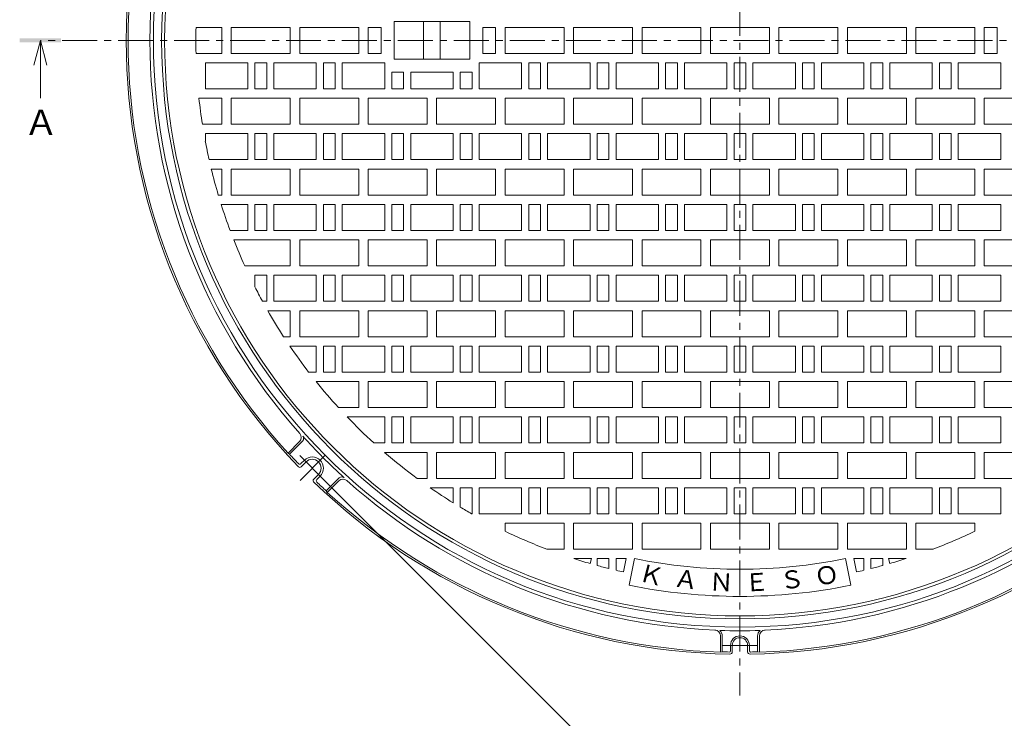
# Model space of a CAD drawing. Units: millimetres. Extents: x -1188 to 1346, y -951 to 977.
# Drawn here: x -1188 to -354, y -153 to 439 of the extents above; entities that cross this region are included whole.
import ezdxf

# ---------------------------------------------------------------- set-up
doc = ezdxf.new("R2010")
doc.units = ezdxf.units.MM
doc.header["$LTSCALE"] = 7
doc.linetypes.add('JWW_CENTER1', pattern=[6.773333, 4.233333, -0.846667, 0.846667, -0.846667])
for name, color, linetype in [('0-F', 7, 'Continuous'), ('その他', 7, 'Continuous'), ('仕上', 7, 'Continuous'), ('寸法', 7, 'Continuous'), ('躯体', 7, 'Continuous'), ('通り芯', 7, 'Continuous')]:
    doc.layers.add(name, color=color, linetype=linetype)
doc.styles.add('ＭＳ ゴシック', font='txt', dxfattribs={"height": 1})

msp = doc.modelspace()

# ---------------------------------------------------------------- linework, layer by layer
at = {"layer": 'その他', "color": 7, "linetype": 'Continuous', "lineweight": 9}
msp.add_line((-530.38, -350.48), (-930.23, 49.37), dxfattribs=at)
at = {"layer": '仕上', "color": 3, "linetype": 'Continuous', "lineweight": 9}
for p, q in [((-870.73, 437.66), (-806.74, 437.66)), ((-870.73, 405.66), (-870.73, 437.66)), ((-845.74, 405.66), (-845.74, 437.66)), ((-831.73, 437.66), (-831.73, 405.66)), ((-806.74, 405.66), (-806.74, 437.66)), ((-1038.6, 432.66), (-1016.73, 432.66)), ((-1016.73, 432.66), (-1016.73, 410.66)), ((-1008.73, 432.66), (-958.73, 432.66)), ((-1008.73, 410.66), (-1008.73, 432.66)), ((-958.73, 432.66), (-958.73, 410.66)), ((-950.73, 432.66), (-900.73, 432.66)), ((-950.73, 410.66), (-950.73, 432.66)), ((-900.73, 432.66), (-900.73, 410.66)), ((-892.73, 432.66), (-881.74, 432.66)), ((-892.73, 410.66), (-892.73, 432.66)), ((-881.74, 432.66), (-881.74, 410.66)), ((-795.74, 432.66), (-784.73, 432.66)), ((-795.74, 432.66), (-795.74, 410.66)), ((-784.73, 432.66), (-784.73, 410.66)), ((-776.73, 432.66), (-726.74, 432.66)), ((-776.73, 432.66), (-776.73, 410.66)), ((-726.74, 410.66), (-726.74, 432.66)), ((-718.74, 432.66), (-668.73, 432.66)), ((-718.74, 432.66), (-718.74, 410.66)), ((-668.73, 410.66), (-668.73, 432.66)), ((-660.73, 432.66), (-660.73, 410.66)), ((-610.74, 432.66), (-660.73, 432.66)), ((-610.74, 432.66), (-610.74, 410.66)), ((-602.73, 432.66), (-602.73, 410.66)), ((-552.74, 432.66), (-602.73, 432.66)), ((-552.74, 432.66), (-552.74, 410.66)), ((-544.73, 432.66), (-544.73, 410.66)), ((-544.73, 432.66), (-494.74, 432.66)), ((-494.74, 432.66), (-494.74, 410.66)), ((-436.73, 432.66), (-486.74, 432.66)), ((-486.74, 432.66), (-486.74, 410.66)), ((-436.73, 410.66), (-436.73, 432.66)), ((-378.74, 432.66), (-428.73, 432.66)), ((-428.73, 432.66), (-428.73, 410.66)), ((-378.74, 410.66), (-378.74, 432.66)), ((-359.73, 432.66), (-370.74, 432.66)), ((-370.74, 432.66), (-370.74, 410.66)), ((-359.73, 432.66), (-359.73, 410.66)), ((-1038.6, 410.66), (-1016.73, 410.66)), ((-1008.73, 410.66), (-958.73, 410.66)), ((-950.73, 410.66), (-900.73, 410.66)), ((-892.73, 410.66), (-881.74, 410.66)), ((-795.74, 410.66), (-784.73, 410.66)), ((-776.73, 410.66), (-726.74, 410.66)), ((-718.74, 410.66), (-668.73, 410.66)), ((-660.73, 410.66), (-610.74, 410.66)), ((-602.73, 410.66), (-552.74, 410.66)), ((-494.74, 410.66), (-544.73, 410.66)), ((-436.73, 410.66), (-486.74, 410.66)), ((-378.74, 410.66), (-428.73, 410.66)), ((-359.73, 410.66), (-370.74, 410.66)), ((-1030.73, 402.66), (-1030.73, 380.66)), ((-994.73, 402.66), (-1030.73, 402.66)), ((-994.73, 380.66), (-994.73, 402.66)), ((-988.73, 402.66), (-988.73, 380.66)), ((-978.73, 402.66), (-988.73, 402.66)), ((-978.73, 402.66), (-978.73, 380.66)), ((-972.73, 402.66), (-972.73, 380.66)), ((-936.73, 402.66), (-972.73, 402.66)), ((-936.73, 380.66), (-936.73, 402.66)), ((-930.73, 402.66), (-930.73, 380.66)), ((-920.73, 402.66), (-930.73, 402.66)), ((-920.73, 402.66), (-920.73, 380.66)), ((-914.73, 402.66), (-914.73, 380.66)), ((-878.73, 402.66), (-914.73, 402.66)), ((-878.73, 380.66), (-878.73, 402.66)), ((-870.73, 405.66), (-806.74, 405.66)), ((-762.73, 402.66), (-798.73, 402.66)), ((-798.73, 402.66), (-798.73, 380.66)), ((-762.73, 380.66), (-762.73, 402.66)), ((-756.73, 402.66), (-756.73, 380.66)), ((-746.73, 402.66), (-756.73, 402.66)), ((-746.73, 402.66), (-746.73, 380.66)), ((-740.73, 402.66), (-740.73, 380.66)), ((-704.73, 402.66), (-740.73, 402.66)), ((-704.73, 380.66), (-704.73, 402.66)), ((-698.73, 402.66), (-698.73, 380.66)), ((-688.74, 402.66), (-698.73, 402.66)), ((-688.74, 402.66), (-688.74, 380.66)), ((-682.74, 402.66), (-682.74, 380.66)), ((-646.73, 402.66), (-682.74, 402.66)), ((-646.73, 380.66), (-646.73, 402.66)), ((-640.74, 402.66), (-640.74, 380.66)), ((-630.74, 402.66), (-640.74, 402.66)), ((-630.74, 402.66), (-630.74, 380.66)), ((-624.73, 402.66), (-624.73, 380.66)), ((-588.74, 402.66), (-624.73, 402.66)), ((-588.74, 380.66), (-588.74, 402.66)), ((-582.74, 402.66), (-582.74, 380.66)), ((-572.73, 402.66), (-582.74, 402.66)), ((-572.73, 402.66), (-572.73, 380.66)), ((-566.73, 380.66), (-566.73, 402.66)), ((-566.73, 402.66), (-530.74, 402.66)), ((-530.74, 402.66), (-530.74, 380.66)), ((-524.73, 402.66), (-524.73, 380.66)), ((-524.73, 402.66), (-514.73, 402.66)), ((-514.73, 402.66), (-514.73, 380.66)), ((-508.74, 402.66), (-472.73, 402.66)), ((-508.74, 380.66), (-508.74, 402.66)), ((-472.73, 402.66), (-472.73, 380.66)), ((-466.73, 402.66), (-466.73, 380.66)), ((-466.73, 402.66), (-456.74, 402.66)), ((-456.74, 402.66), (-456.74, 380.66)), ((-450.74, 380.66), (-450.74, 402.66)), ((-450.74, 402.66), (-414.74, 402.66)), ((-414.74, 402.66), (-414.74, 380.66)), ((-408.74, 402.66), (-408.74, 380.66)), ((-408.74, 402.66), (-398.74, 402.66)), ((-398.74, 402.66), (-398.74, 380.66)), ((-392.74, 380.66), (-392.74, 402.66)), ((-392.74, 402.66), (-356.74, 402.66)), ((-356.74, 402.66), (-356.74, 380.66)), ((-872.73, 394.66), (-872.73, 380.66)), ((-872.73, 394.66), (-862.73, 394.66)), ((-862.73, 394.66), (-862.73, 380.66)), ((-856.73, 394.66), (-856.73, 380.66)), ((-856.73, 394.66), (-820.73, 394.66)), ((-820.73, 380.66), (-820.73, 394.66)), ((-814.73, 394.66), (-814.73, 380.66)), ((-814.73, 394.66), (-804.73, 394.66)), ((-804.73, 394.66), (-804.73, 380.66)), ((-1030.73, 380.66), (-994.73, 380.66)), ((-988.73, 380.66), (-978.73, 380.66)), ((-972.73, 380.66), (-936.73, 380.66)), ((-930.73, 380.66), (-920.73, 380.66)), ((-914.73, 380.66), (-878.73, 380.66)), ((-872.73, 380.66), (-862.73, 380.66)), ((-856.73, 380.66), (-820.73, 380.66)), ((-814.73, 380.66), (-804.73, 380.66)), ((-798.73, 380.66), (-762.73, 380.66)), ((-756.73, 380.66), (-746.73, 380.66)), ((-740.73, 380.66), (-704.73, 380.66)), ((-698.73, 380.66), (-688.74, 380.66)), ((-682.74, 380.66), (-646.73, 380.66)), ((-640.74, 380.66), (-630.74, 380.66)), ((-624.73, 380.66), (-588.74, 380.66)), ((-582.74, 380.66), (-572.73, 380.66)), ((-530.74, 380.66), (-566.73, 380.66)), ((-514.73, 380.66), (-524.73, 380.66)), ((-472.73, 380.66), (-508.74, 380.66)), ((-456.74, 380.66), (-466.73, 380.66)), ((-414.74, 380.66), (-450.74, 380.66)), ((-398.74, 380.66), (-408.74, 380.66)), ((-356.74, 380.66), (-392.74, 380.66)), ((-1016.73, 372.66), (-1036.12, 372.66)), ((-1016.73, 372.66), (-1016.73, 350.66)), ((-1008.73, 372.66), (-1008.73, 350.66)), ((-958.73, 372.66), (-1008.73, 372.66)), ((-958.73, 372.66), (-958.73, 350.66)), ((-950.73, 372.66), (-950.73, 350.66)), ((-900.73, 372.66), (-950.73, 372.66)), ((-900.73, 372.66), (-900.73, 350.66)), ((-892.73, 372.66), (-892.73, 350.66)), ((-842.73, 372.66), (-892.73, 372.66)), ((-842.73, 372.66), (-842.73, 350.66)), ((-834.73, 372.66), (-834.73, 350.66)), ((-784.73, 372.66), (-834.73, 372.66)), ((-784.73, 372.66), (-784.73, 350.66)), ((-776.73, 372.66), (-776.73, 350.66)), ((-726.74, 372.66), (-776.73, 372.66)), ((-726.74, 372.66), (-726.74, 350.66)), ((-718.74, 372.66), (-718.74, 350.66)), ((-668.73, 372.66), (-718.74, 372.66)), ((-668.73, 372.66), (-668.73, 350.66)), ((-660.73, 372.66), (-660.73, 350.66)), ((-610.74, 372.66), (-660.73, 372.66)), ((-610.74, 372.66), (-610.74, 350.66)), ((-602.73, 372.66), (-602.73, 350.66)), ((-552.74, 372.66), (-602.73, 372.66)), ((-552.74, 372.66), (-552.74, 350.66)), ((-544.73, 372.66), (-544.73, 350.66)), ((-544.73, 372.66), (-494.74, 372.66)), ((-494.74, 372.66), (-494.74, 350.66)), ((-486.74, 372.66), (-436.73, 372.66)), ((-486.74, 372.66), (-486.74, 350.66)), ((-436.73, 372.66), (-436.73, 350.66)), ((-428.73, 372.66), (-428.73, 350.66)), ((-428.73, 372.66), (-378.74, 372.66)), ((-378.74, 372.66), (-378.74, 350.66)), ((-370.74, 372.66), (-370.74, 350.66)), ((-370.74, 372.66), (-320.74, 372.66)), ((-1033.23, 350.66), (-1016.73, 350.66)), ((-1008.73, 350.66), (-958.73, 350.66)), ((-950.73, 350.66), (-900.73, 350.66)), ((-892.73, 350.66), (-842.73, 350.66)), ((-834.73, 350.66), (-784.73, 350.66)), ((-776.73, 350.66), (-726.74, 350.66)), ((-718.74, 350.66), (-668.73, 350.66)), ((-660.73, 350.66), (-610.74, 350.66)), ((-602.73, 350.66), (-552.74, 350.66)), ((-494.74, 350.66), (-544.73, 350.66)), ((-436.73, 350.66), (-486.74, 350.66)), ((-378.74, 350.66), (-428.73, 350.66)), ((-320.74, 350.66), (-370.74, 350.66)), ((-994.73, 342.66), (-1030.73, 342.66)), ((-1030.73, 342.66), (-1030.73, 336.15)), ((-994.73, 320.66), (-994.73, 342.66)), ((-988.73, 342.66), (-988.73, 320.66)), ((-978.73, 342.66), (-988.73, 342.66)), ((-978.73, 342.66), (-978.73, 320.66)), ((-972.73, 342.66), (-972.73, 320.66)), ((-936.73, 342.66), (-972.73, 342.66)), ((-936.73, 320.66), (-936.73, 342.66)), ((-930.73, 342.66), (-930.73, 320.66)), ((-920.73, 342.66), (-930.73, 342.66)), ((-920.73, 342.66), (-920.73, 320.66)), ((-914.73, 342.66), (-914.73, 320.66)), ((-878.73, 342.66), (-914.73, 342.66)), ((-878.73, 320.66), (-878.73, 342.66)), ((-872.73, 342.66), (-872.73, 320.66)), ((-862.73, 342.66), (-872.73, 342.66)), ((-862.73, 342.66), (-862.73, 320.66)), ((-856.73, 342.66), (-856.73, 320.66)), ((-820.73, 342.66), (-856.73, 342.66)), ((-820.73, 320.66), (-820.73, 342.66)), ((-814.73, 342.66), (-814.73, 320.66)), ((-804.73, 342.66), (-814.73, 342.66)), ((-804.73, 342.66), (-804.73, 320.66)), ((-798.73, 342.66), (-798.73, 320.66)), ((-762.73, 342.66), (-798.73, 342.66)), ((-762.73, 320.66), (-762.73, 342.66)), ((-756.73, 342.66), (-756.73, 320.66)), ((-746.73, 342.66), (-756.73, 342.66)), ((-746.73, 342.66), (-746.73, 320.66)), ((-740.73, 342.66), (-740.73, 320.66)), ((-704.73, 342.66), (-740.73, 342.66)), ((-704.73, 320.66), (-704.73, 342.66)), ((-698.73, 342.66), (-698.73, 320.66)), ((-688.74, 342.66), (-698.73, 342.66)), ((-688.74, 342.66), (-688.74, 320.66)), ((-682.74, 342.66), (-682.74, 320.66)), ((-646.73, 342.66), (-682.74, 342.66)), ((-646.73, 320.66), (-646.73, 342.66)), ((-640.74, 342.66), (-640.74, 320.66)), ((-630.74, 342.66), (-640.74, 342.66)), ((-630.74, 342.66), (-630.74, 320.66)), ((-624.73, 342.66), (-624.73, 320.66)), ((-588.74, 342.66), (-624.73, 342.66)), ((-588.74, 320.66), (-588.74, 342.66)), ((-582.74, 342.66), (-582.74, 320.66)), ((-572.73, 342.66), (-582.74, 342.66)), ((-572.73, 342.66), (-572.73, 320.66)), ((-566.73, 320.66), (-566.73, 342.66)), ((-566.73, 342.66), (-530.74, 342.66)), ((-530.74, 342.66), (-530.74, 320.66)), ((-524.73, 342.66), (-524.73, 320.66)), ((-524.73, 342.66), (-514.73, 342.66)), ((-514.73, 342.66), (-514.73, 320.66)), ((-508.74, 320.66), (-508.74, 342.66)), ((-508.74, 342.66), (-472.73, 342.66)), ((-472.73, 342.66), (-472.73, 320.66)), ((-466.73, 342.66), (-466.73, 320.66)), ((-466.73, 342.66), (-456.74, 342.66)), ((-456.74, 342.66), (-456.74, 320.66)), ((-450.74, 320.66), (-450.74, 342.66)), ((-450.74, 342.66), (-414.74, 342.66)), ((-414.74, 342.66), (-414.74, 320.66)), ((-408.74, 342.66), (-408.74, 320.66)), ((-408.74, 342.66), (-398.74, 342.66)), ((-398.74, 342.66), (-398.74, 320.66)), ((-392.74, 320.66), (-392.74, 342.66)), ((-392.74, 342.66), (-356.74, 342.66)), ((-356.74, 342.66), (-356.74, 320.66)), ((-1027.53, 320.66), (-994.73, 320.66)), ((-988.73, 320.66), (-978.73, 320.66)), ((-972.73, 320.66), (-936.73, 320.66)), ((-930.73, 320.66), (-920.73, 320.66)), ((-914.73, 320.66), (-878.73, 320.66)), ((-872.73, 320.66), (-862.73, 320.66)), ((-856.73, 320.66), (-820.73, 320.66)), ((-814.73, 320.66), (-804.73, 320.66)), ((-798.73, 320.66), (-762.73, 320.66)), ((-756.73, 320.66), (-746.73, 320.66)), ((-740.73, 320.66), (-704.73, 320.66)), ((-698.73, 320.66), (-688.74, 320.66)), ((-682.74, 320.66), (-646.73, 320.66)), ((-640.74, 320.66), (-630.74, 320.66)), ((-624.73, 320.66), (-588.74, 320.66)), ((-582.74, 320.66), (-572.73, 320.66)), ((-530.74, 320.66), (-566.73, 320.66)), ((-514.73, 320.66), (-524.73, 320.66)), ((-472.73, 320.66), (-508.74, 320.66)), ((-456.74, 320.66), (-466.73, 320.66)), ((-414.74, 320.66), (-450.74, 320.66)), ((-398.74, 320.66), (-408.74, 320.66)), ((-356.74, 320.66), (-392.74, 320.66)), ((-1016.73, 312.66), (-1025.66, 312.66)), ((-1016.73, 312.66), (-1016.73, 290.66)), ((-1008.73, 312.66), (-1008.73, 290.66)), ((-958.73, 312.66), (-1008.73, 312.66)), ((-958.73, 312.66), (-958.73, 290.66)), ((-950.73, 312.66), (-950.73, 290.66)), ((-900.73, 312.66), (-950.73, 312.66)), ((-900.73, 312.66), (-900.73, 290.66)), ((-892.73, 312.66), (-892.73, 290.66)), ((-842.73, 312.66), (-892.73, 312.66)), ((-842.73, 312.66), (-842.73, 290.66)), ((-834.73, 312.66), (-834.73, 290.66)), ((-784.73, 312.66), (-834.73, 312.66)), ((-784.73, 312.66), (-784.73, 290.66)), ((-776.73, 312.66), (-776.73, 290.66)), ((-726.74, 312.66), (-776.73, 312.66)), ((-726.74, 312.66), (-726.74, 290.66)), ((-718.74, 312.66), (-718.74, 290.66)), ((-668.73, 312.66), (-718.74, 312.66)), ((-668.73, 312.66), (-668.73, 290.66)), ((-660.73, 312.66), (-660.73, 290.66)), ((-610.74, 312.66), (-660.73, 312.66)), ((-610.74, 312.66), (-610.74, 290.66)), ((-602.73, 312.66), (-602.73, 290.66)), ((-552.74, 312.66), (-602.73, 312.66)), ((-552.74, 312.66), (-552.74, 290.66)), ((-544.73, 312.66), (-544.73, 290.66)), ((-544.73, 312.66), (-494.74, 312.66)), ((-494.74, 312.66), (-494.74, 290.66)), ((-486.74, 312.66), (-486.74, 290.66)), ((-486.74, 312.66), (-436.73, 312.66)), ((-436.73, 312.66), (-436.73, 290.66)), ((-428.73, 312.66), (-428.73, 290.66)), ((-428.73, 312.66), (-378.74, 312.66)), ((-378.74, 312.66), (-378.74, 290.66)), ((-370.74, 312.66), (-370.74, 290.66)), ((-370.74, 312.66), (-320.74, 312.66)), ((-1019.73, 290.66), (-1016.73, 290.66)), ((-1008.73, 290.66), (-958.73, 290.66)), ((-950.73, 290.66), (-900.73, 290.66)), ((-892.73, 290.66), (-842.73, 290.66)), ((-834.73, 290.66), (-784.73, 290.66)), ((-776.73, 290.66), (-726.74, 290.66)), ((-718.74, 290.66), (-668.73, 290.66)), ((-660.73, 290.66), (-610.74, 290.66)), ((-602.73, 290.66), (-552.74, 290.66)), ((-494.74, 290.66), (-544.73, 290.66)), ((-436.73, 290.66), (-486.74, 290.66)), ((-378.74, 290.66), (-428.73, 290.66)), ((-320.74, 290.66), (-370.74, 290.66)), ((-994.73, 282.66), (-1017.28, 282.66)), ((-994.73, 260.66), (-994.73, 282.66)), ((-988.73, 282.66), (-988.73, 260.66)), ((-978.73, 282.66), (-988.73, 282.66)), ((-978.73, 282.66), (-978.73, 260.66)), ((-972.73, 282.66), (-972.73, 260.66)), ((-936.73, 282.66), (-972.73, 282.66)), ((-936.73, 260.66), (-936.73, 282.66)), ((-930.73, 282.66), (-930.73, 260.66)), ((-920.73, 282.66), (-930.73, 282.66)), ((-920.73, 282.66), (-920.73, 260.66)), ((-914.73, 282.66), (-914.73, 260.66)), ((-878.73, 282.66), (-914.73, 282.66)), ((-878.73, 260.66), (-878.73, 282.66)), ((-872.73, 282.66), (-872.73, 260.66)), ((-862.73, 282.66), (-872.73, 282.66)), ((-862.73, 282.66), (-862.73, 260.66)), ((-856.73, 282.66), (-856.73, 260.66)), ((-820.73, 282.66), (-856.73, 282.66)), ((-820.73, 260.66), (-820.73, 282.66)), ((-814.73, 282.66), (-814.73, 260.66)), ((-804.73, 282.66), (-814.73, 282.66)), ((-804.73, 282.66), (-804.73, 260.66)), ((-798.73, 282.66), (-798.73, 260.66)), ((-762.73, 282.66), (-798.73, 282.66)), ((-762.73, 260.66), (-762.73, 282.66)), ((-756.73, 282.66), (-756.73, 260.66)), ((-746.73, 282.66), (-756.73, 282.66)), ((-746.73, 282.66), (-746.73, 260.66)), ((-740.73, 282.66), (-740.73, 260.66)), ((-704.73, 282.66), (-740.73, 282.66)), ((-704.73, 260.66), (-704.73, 282.66)), ((-698.73, 282.66), (-698.73, 260.66)), ((-688.74, 282.66), (-698.73, 282.66)), ((-688.74, 282.66), (-688.74, 260.66)), ((-682.74, 282.66), (-682.74, 260.66)), ((-646.73, 282.66), (-682.74, 282.66)), ((-646.73, 260.66), (-646.73, 282.66)), ((-640.74, 282.66), (-640.74, 260.66)), ((-630.74, 282.66), (-640.74, 282.66)), ((-630.74, 282.66), (-630.74, 260.66)), ((-624.73, 282.66), (-624.73, 260.66)), ((-588.74, 282.66), (-624.73, 282.66)), ((-588.74, 260.66), (-588.74, 282.66)), ((-582.74, 282.66), (-582.74, 260.66)), ((-572.73, 282.66), (-582.74, 282.66)), ((-572.73, 282.66), (-572.73, 260.66)), ((-566.73, 260.66), (-566.73, 282.66)), ((-566.73, 282.66), (-530.74, 282.66)), ((-530.74, 282.66), (-530.74, 260.66)), ((-524.73, 282.66), (-524.73, 260.66)), ((-524.73, 282.66), (-514.73, 282.66)), ((-514.73, 282.66), (-514.73, 260.66)), ((-508.74, 260.66), (-508.74, 282.66)), ((-508.74, 282.66), (-472.73, 282.66)), ((-472.73, 282.66), (-472.73, 260.66)), ((-466.73, 282.66), (-466.73, 260.66)), ((-466.73, 282.66), (-456.74, 282.66)), ((-456.74, 282.66), (-456.74, 260.66)), ((-450.74, 260.66), (-450.74, 282.66)), ((-450.74, 282.66), (-414.74, 282.66)), ((-414.74, 282.66), (-414.74, 260.66)), ((-408.74, 282.66), (-408.74, 260.66)), ((-408.74, 282.66), (-398.74, 282.66)), ((-398.74, 282.66), (-398.74, 260.66)), ((-392.74, 260.66), (-392.74, 282.66)), ((-392.74, 282.66), (-356.74, 282.66)), ((-356.74, 282.66), (-356.74, 260.66)), ((-1009.71, 260.66), (-994.73, 260.66)), ((-988.73, 260.66), (-978.73, 260.66)), ((-972.73, 260.66), (-936.73, 260.66)), ((-930.73, 260.66), (-920.73, 260.66)), ((-914.73, 260.66), (-878.73, 260.66)), ((-872.73, 260.66), (-862.73, 260.66)), ((-856.73, 260.66), (-820.73, 260.66)), ((-814.73, 260.66), (-804.73, 260.66)), ((-798.73, 260.66), (-762.73, 260.66)), ((-756.73, 260.66), (-746.73, 260.66)), ((-740.73, 260.66), (-704.73, 260.66)), ((-698.73, 260.66), (-688.74, 260.66)), ((-682.74, 260.66), (-646.73, 260.66)), ((-640.74, 260.66), (-630.74, 260.66)), ((-624.73, 260.66), (-588.74, 260.66)), ((-582.74, 260.66), (-572.73, 260.66)), ((-530.74, 260.66), (-566.73, 260.66)), ((-514.73, 260.66), (-524.73, 260.66)), ((-472.73, 260.66), (-508.74, 260.66)), ((-456.74, 260.66), (-466.73, 260.66)), ((-414.74, 260.66), (-450.74, 260.66)), ((-398.74, 260.66), (-408.74, 260.66)), ((-356.74, 260.66), (-392.74, 260.66)), ((-958.73, 252.66), (-1006.64, 252.66)), ((-958.73, 252.66), (-958.73, 230.66)), ((-950.73, 252.66), (-950.73, 230.66)), ((-900.73, 252.66), (-950.73, 252.66)), ((-900.73, 252.66), (-900.73, 230.66)), ((-892.73, 252.66), (-892.73, 230.66)), ((-842.73, 252.66), (-892.73, 252.66)), ((-842.73, 252.66), (-842.73, 230.66)), ((-834.73, 252.66), (-834.73, 230.66)), ((-784.73, 252.66), (-834.73, 252.66)), ((-784.73, 252.66), (-784.73, 230.66)), ((-776.73, 252.66), (-776.73, 230.66)), ((-726.74, 252.66), (-776.73, 252.66)), ((-726.74, 252.66), (-726.74, 230.66)), ((-718.74, 252.66), (-718.74, 230.66)), ((-668.73, 252.66), (-718.74, 252.66)), ((-668.73, 252.66), (-668.73, 230.66)), ((-660.73, 252.66), (-660.73, 230.66)), ((-610.74, 252.66), (-660.73, 252.66)), ((-610.74, 252.66), (-610.74, 230.66)), ((-602.73, 252.66), (-602.73, 230.66)), ((-552.74, 252.66), (-602.73, 252.66)), ((-552.74, 252.66), (-552.74, 230.66)), ((-544.73, 252.66), (-544.73, 230.66)), ((-544.73, 252.66), (-494.74, 252.66)), ((-494.74, 252.66), (-494.74, 230.66)), ((-486.74, 252.66), (-486.74, 230.66)), ((-486.74, 252.66), (-436.73, 252.66)), ((-436.73, 252.66), (-436.73, 230.66)), ((-428.73, 252.66), (-428.73, 230.66)), ((-428.73, 252.66), (-378.74, 252.66)), ((-378.74, 252.66), (-378.74, 230.66)), ((-370.74, 252.66), (-370.74, 230.66)), ((-370.74, 252.66), (-320.74, 252.66)), ((-997.31, 230.66), (-958.73, 230.66)), ((-950.73, 230.66), (-900.73, 230.66)), ((-892.73, 230.66), (-842.73, 230.66)), ((-834.73, 230.66), (-784.73, 230.66)), ((-776.73, 230.66), (-726.74, 230.66)), ((-718.74, 230.66), (-668.73, 230.66)), ((-660.73, 230.66), (-610.74, 230.66)), ((-602.73, 230.66), (-552.74, 230.66)), ((-494.74, 230.66), (-544.73, 230.66)), ((-436.73, 230.66), (-486.74, 230.66)), ((-378.74, 230.66), (-428.73, 230.66)), ((-320.74, 230.66), (-370.74, 230.66)), ((-978.73, 222.66), (-988.73, 222.66)), ((-988.73, 222.66), (-988.73, 212.85)), ((-978.73, 222.66), (-978.73, 200.66)), ((-972.73, 222.66), (-972.73, 200.66)), ((-936.73, 222.66), (-972.73, 222.66)), ((-936.73, 200.66), (-936.73, 222.66)), ((-930.73, 222.66), (-930.73, 200.66)), ((-920.73, 222.66), (-930.73, 222.66)), ((-920.73, 222.66), (-920.73, 200.66)), ((-914.73, 222.66), (-914.73, 200.66)), ((-878.73, 222.66), (-914.73, 222.66)), ((-878.73, 200.66), (-878.73, 222.66)), ((-872.73, 222.66), (-872.73, 200.66)), ((-862.73, 222.66), (-872.73, 222.66)), ((-862.73, 222.66), (-862.73, 200.66)), ((-856.73, 222.66), (-856.73, 200.66)), ((-820.73, 222.66), (-856.73, 222.66)), ((-820.73, 200.66), (-820.73, 222.66)), ((-814.73, 222.66), (-814.73, 200.66)), ((-804.73, 222.66), (-814.73, 222.66)), ((-804.73, 222.66), (-804.73, 200.66)), ((-798.73, 222.66), (-798.73, 200.66)), ((-762.73, 222.66), (-798.73, 222.66)), ((-762.73, 200.66), (-762.73, 222.66)), ((-756.73, 222.66), (-756.73, 200.66)), ((-746.73, 222.66), (-756.73, 222.66)), ((-746.73, 222.66), (-746.73, 200.66)), ((-740.73, 222.66), (-740.73, 200.66)), ((-704.73, 222.66), (-740.73, 222.66)), ((-704.73, 200.66), (-704.73, 222.66)), ((-698.73, 222.66), (-698.73, 200.66)), ((-688.74, 222.66), (-698.73, 222.66)), ((-688.74, 222.66), (-688.74, 200.66)), ((-682.74, 222.66), (-682.74, 200.66)), ((-646.73, 222.66), (-682.74, 222.66)), ((-646.73, 200.66), (-646.73, 222.66)), ((-640.74, 222.66), (-640.74, 200.66)), ((-630.74, 222.66), (-640.74, 222.66)), ((-630.74, 222.66), (-630.74, 200.66)), ((-624.73, 222.66), (-624.73, 200.66)), ((-588.74, 222.66), (-624.73, 222.66)), ((-588.74, 200.66), (-588.74, 222.66)), ((-582.74, 222.66), (-582.74, 200.66)), ((-572.73, 222.66), (-582.74, 222.66)), ((-572.73, 222.66), (-572.73, 200.66)), ((-566.73, 200.66), (-566.73, 222.66)), ((-566.73, 222.66), (-530.74, 222.66)), ((-530.74, 222.66), (-530.74, 200.66)), ((-524.73, 222.66), (-524.73, 200.66)), ((-524.73, 222.66), (-514.73, 222.66)), ((-514.73, 222.66), (-514.73, 200.66)), ((-508.74, 200.66), (-508.74, 222.66)), ((-508.74, 222.66), (-472.73, 222.66)), ((-472.73, 222.66), (-472.73, 200.66)), ((-466.73, 222.66), (-466.73, 200.66)), ((-466.73, 222.66), (-456.74, 222.66)), ((-456.74, 222.66), (-456.74, 200.66)), ((-450.74, 200.66), (-450.74, 222.66)), ((-450.74, 222.66), (-414.74, 222.66)), ((-414.74, 222.66), (-414.74, 200.66)), ((-408.74, 222.66), (-408.74, 200.66)), ((-408.74, 222.66), (-398.74, 222.66)), ((-398.74, 222.66), (-398.74, 200.66)), ((-392.74, 200.66), (-392.74, 222.66)), ((-392.74, 222.66), (-356.74, 222.66)), ((-356.74, 222.66), (-356.74, 200.66)), ((-982.31, 200.66), (-978.73, 200.66)), ((-972.73, 200.66), (-936.73, 200.66)), ((-930.73, 200.66), (-920.73, 200.66)), ((-914.73, 200.66), (-878.73, 200.66)), ((-872.73, 200.66), (-862.73, 200.66)), ((-856.73, 200.66), (-820.73, 200.66)), ((-814.73, 200.66), (-804.73, 200.66)), ((-798.73, 200.66), (-762.73, 200.66)), ((-756.73, 200.66), (-746.73, 200.66)), ((-740.73, 200.66), (-704.73, 200.66)), ((-698.73, 200.66), (-688.74, 200.66)), ((-682.74, 200.66), (-646.73, 200.66)), ((-640.74, 200.66), (-630.74, 200.66)), ((-624.73, 200.66), (-588.74, 200.66)), ((-582.74, 200.66), (-572.73, 200.66)), ((-530.74, 200.66), (-566.73, 200.66)), ((-514.73, 200.66), (-524.73, 200.66)), ((-472.73, 200.66), (-508.74, 200.66)), ((-456.74, 200.66), (-466.73, 200.66)), ((-414.74, 200.66), (-450.74, 200.66)), ((-398.74, 200.66), (-408.74, 200.66)), ((-356.74, 200.66), (-392.74, 200.66)), ((-958.73, 192.66), (-977.84, 192.66)), ((-958.73, 192.66), (-958.73, 170.66)), ((-950.73, 192.66), (-950.73, 170.66)), ((-900.73, 192.66), (-950.73, 192.66)), ((-900.73, 192.66), (-900.73, 170.66)), ((-892.73, 192.66), (-892.73, 170.66)), ((-842.73, 192.66), (-892.73, 192.66)), ((-842.73, 192.66), (-842.73, 170.66)), ((-834.73, 192.66), (-834.73, 170.66)), ((-784.73, 192.66), (-834.73, 192.66)), ((-784.73, 192.66), (-784.73, 170.66)), ((-776.73, 192.66), (-776.73, 170.66)), ((-726.74, 192.66), (-776.73, 192.66)), ((-726.74, 192.66), (-726.74, 170.66)), ((-718.74, 192.66), (-718.74, 170.66)), ((-668.73, 192.66), (-718.74, 192.66)), ((-668.73, 192.66), (-668.73, 170.66)), ((-660.73, 192.66), (-660.73, 170.66)), ((-610.74, 192.66), (-660.73, 192.66)), ((-610.74, 192.66), (-610.74, 170.66)), ((-602.73, 192.66), (-602.73, 170.66)), ((-552.74, 192.66), (-602.73, 192.66)), ((-552.74, 192.66), (-552.74, 170.66)), ((-544.73, 192.66), (-544.73, 170.66)), ((-544.73, 192.66), (-494.74, 192.66)), ((-494.74, 192.66), (-494.74, 170.66)), ((-486.74, 192.66), (-486.74, 170.66)), ((-486.74, 192.66), (-436.73, 192.66)), ((-436.73, 192.66), (-436.73, 170.66)), ((-428.73, 192.66), (-428.73, 170.66)), ((-428.73, 192.66), (-378.74, 192.66)), ((-378.74, 192.66), (-378.74, 170.66)), ((-370.74, 192.66), (-370.74, 170.66)), ((-370.74, 192.66), (-320.74, 192.66)), ((-964.41, 170.66), (-958.73, 170.66)), ((-950.73, 170.66), (-900.73, 170.66)), ((-892.73, 170.66), (-842.73, 170.66)), ((-834.73, 170.66), (-784.73, 170.66)), ((-776.73, 170.66), (-726.74, 170.66)), ((-718.74, 170.66), (-668.73, 170.66)), ((-660.73, 170.66), (-610.74, 170.66)), ((-602.73, 170.66), (-552.74, 170.66)), ((-494.74, 170.66), (-544.73, 170.66)), ((-436.73, 170.66), (-486.74, 170.66)), ((-378.74, 170.66), (-428.73, 170.66)), ((-320.74, 170.66), (-370.74, 170.66)), ((-936.73, 162.66), (-959.1, 162.66)), ((-936.73, 140.66), (-936.73, 162.66)), ((-930.73, 162.66), (-930.73, 140.66)), ((-920.73, 162.66), (-930.73, 162.66)), ((-920.73, 162.66), (-920.73, 140.66)), ((-914.73, 162.66), (-914.73, 140.66)), ((-878.73, 162.66), (-914.73, 162.66)), ((-878.73, 140.66), (-878.73, 162.66)), ((-872.73, 162.66), (-872.73, 140.66)), ((-862.73, 162.66), (-872.73, 162.66)), ((-862.73, 162.66), (-862.73, 140.66)), ((-856.73, 162.66), (-856.73, 140.66)), ((-820.73, 162.66), (-856.73, 162.66)), ((-820.73, 140.66), (-820.73, 162.66)), ((-814.73, 162.66), (-814.73, 140.66)), ((-804.73, 162.66), (-814.73, 162.66)), ((-804.73, 162.66), (-804.73, 140.66)), ((-798.73, 162.66), (-798.73, 140.66)), ((-762.73, 162.66), (-798.73, 162.66)), ((-762.73, 140.66), (-762.73, 162.66)), ((-756.73, 162.66), (-756.73, 140.66)), ((-746.73, 162.66), (-756.73, 162.66)), ((-746.73, 162.66), (-746.73, 140.66)), ((-740.73, 162.66), (-740.73, 140.66)), ((-704.73, 162.66), (-740.73, 162.66)), ((-704.73, 140.66), (-704.73, 162.66)), ((-698.73, 162.66), (-698.73, 140.66)), ((-688.74, 162.66), (-698.73, 162.66)), ((-688.74, 162.66), (-688.74, 140.66)), ((-682.74, 162.66), (-682.74, 140.66)), ((-646.73, 162.66), (-682.74, 162.66)), ((-646.73, 140.66), (-646.73, 162.66)), ((-640.74, 162.66), (-640.74, 140.66)), ((-630.74, 162.66), (-640.74, 162.66)), ((-630.74, 162.66), (-630.74, 140.66)), ((-624.73, 162.66), (-624.73, 140.66)), ((-588.74, 162.66), (-624.73, 162.66)), ((-588.74, 140.66), (-588.74, 162.66)), ((-582.74, 162.66), (-582.74, 140.66)), ((-572.73, 162.66), (-582.74, 162.66)), ((-572.73, 162.66), (-572.73, 140.66)), ((-566.73, 140.66), (-566.73, 162.66)), ((-566.73, 162.66), (-530.74, 162.66)), ((-530.74, 162.66), (-530.74, 140.66)), ((-524.73, 162.66), (-524.73, 140.66)), ((-524.73, 162.66), (-514.73, 162.66)), ((-514.73, 162.66), (-514.73, 140.66)), ((-508.74, 162.66), (-472.73, 162.66)), ((-508.74, 140.66), (-508.74, 162.66)), ((-472.73, 162.66), (-472.73, 140.66)), ((-456.74, 162.66), (-466.73, 162.66)), ((-466.73, 162.66), (-466.73, 140.66)), ((-456.74, 162.66), (-456.74, 140.66)), ((-450.74, 140.66), (-450.74, 162.66)), ((-450.74, 162.66), (-414.74, 162.66)), ((-414.74, 162.66), (-414.74, 140.66)), ((-408.74, 162.66), (-408.74, 140.66)), ((-408.74, 162.66), (-398.74, 162.66)), ((-398.74, 162.66), (-398.74, 140.66)), ((-392.74, 140.66), (-392.74, 162.66)), ((-392.74, 162.66), (-356.74, 162.66)), ((-356.74, 162.66), (-356.74, 140.66)), ((-943.19, 140.66), (-936.73, 140.66)), ((-930.73, 140.66), (-920.73, 140.66)), ((-914.73, 140.66), (-878.73, 140.66)), ((-872.73, 140.66), (-862.73, 140.66)), ((-856.73, 140.66), (-820.73, 140.66)), ((-814.73, 140.66), (-804.73, 140.66)), ((-798.73, 140.66), (-762.73, 140.66)), ((-756.73, 140.66), (-746.73, 140.66)), ((-740.73, 140.66), (-704.73, 140.66)), ((-698.73, 140.66), (-688.74, 140.66)), ((-682.74, 140.66), (-646.73, 140.66)), ((-640.74, 140.66), (-630.74, 140.66)), ((-624.73, 140.66), (-588.74, 140.66)), ((-582.74, 140.66), (-572.73, 140.66)), ((-530.74, 140.66), (-566.73, 140.66)), ((-514.73, 140.66), (-524.73, 140.66)), ((-472.73, 140.66), (-508.74, 140.66)), ((-466.73, 140.66), (-456.74, 140.66)), ((-414.74, 140.66), (-450.74, 140.66)), ((-398.74, 140.66), (-408.74, 140.66)), ((-356.74, 140.66), (-392.74, 140.66)), ((-900.73, 132.66), (-936.9, 132.66)), ((-900.73, 132.66), (-900.73, 110.66)), ((-892.73, 132.66), (-892.73, 110.66)), ((-842.73, 132.66), (-892.73, 132.66)), ((-842.73, 132.66), (-842.73, 110.66)), ((-834.73, 132.66), (-834.73, 110.66)), ((-784.73, 132.66), (-834.73, 132.66)), ((-784.73, 132.66), (-784.73, 110.66)), ((-776.73, 132.66), (-776.73, 110.66)), ((-726.74, 132.66), (-776.73, 132.66)), ((-726.74, 132.66), (-726.74, 110.66)), ((-718.74, 132.66), (-718.74, 110.66)), ((-668.73, 132.66), (-718.74, 132.66)), ((-668.73, 132.66), (-668.73, 110.66)), ((-660.73, 132.66), (-660.73, 110.66)), ((-610.74, 132.66), (-660.73, 132.66)), ((-610.74, 132.66), (-610.74, 110.66)), ((-602.73, 132.66), (-602.73, 110.66)), ((-552.74, 132.66), (-602.73, 132.66)), ((-552.74, 132.66), (-552.74, 110.66)), ((-544.73, 132.66), (-544.73, 110.66)), ((-544.73, 132.66), (-494.74, 132.66)), ((-494.74, 132.66), (-494.74, 110.66)), ((-486.74, 132.66), (-486.74, 110.66)), ((-486.74, 132.66), (-436.73, 132.66)), ((-436.73, 132.66), (-436.73, 110.66)), ((-428.73, 132.66), (-428.73, 110.66)), ((-428.73, 132.66), (-378.74, 132.66)), ((-378.74, 132.66), (-378.74, 110.66)), ((-370.74, 132.66), (-370.74, 110.66)), ((-370.74, 132.66), (-320.74, 132.66)), ((-918.03, 110.66), (-900.73, 110.66)), ((-892.73, 110.66), (-842.73, 110.66)), ((-834.73, 110.66), (-784.73, 110.66)), ((-776.73, 110.66), (-726.74, 110.66)), ((-718.74, 110.66), (-668.73, 110.66)), ((-660.73, 110.66), (-610.74, 110.66)), ((-602.73, 110.66), (-552.74, 110.66)), ((-494.74, 110.66), (-544.73, 110.66)), ((-436.73, 110.66), (-486.74, 110.66)), ((-378.74, 110.66), (-428.73, 110.66)), ((-320.74, 110.66), (-370.74, 110.66)), ((-878.73, 102.66), (-910.54, 102.66)), ((-878.73, 80.66), (-878.73, 102.66)), ((-872.73, 102.66), (-872.73, 80.66)), ((-862.73, 102.66), (-872.73, 102.66)), ((-862.73, 102.66), (-862.73, 80.66)), ((-856.73, 102.66), (-856.73, 80.66)), ((-820.73, 102.66), (-856.73, 102.66)), ((-820.73, 80.66), (-820.73, 102.66)), ((-814.73, 102.66), (-814.73, 80.66)), ((-804.73, 102.66), (-814.73, 102.66)), ((-804.73, 102.66), (-804.73, 80.66)), ((-798.73, 102.66), (-798.73, 80.66)), ((-762.73, 102.66), (-798.73, 102.66)), ((-762.73, 80.66), (-762.73, 102.66)), ((-756.73, 102.66), (-756.73, 80.66)), ((-746.73, 102.66), (-756.73, 102.66)), ((-746.73, 102.66), (-746.73, 80.66)), ((-740.73, 102.66), (-740.73, 80.66)), ((-704.73, 102.66), (-740.73, 102.66)), ((-704.73, 80.66), (-704.73, 102.66)), ((-698.73, 102.66), (-698.73, 80.66)), ((-688.74, 102.66), (-698.73, 102.66)), ((-688.74, 102.66), (-688.74, 80.66)), ((-682.74, 102.66), (-682.74, 80.66)), ((-646.73, 102.66), (-682.74, 102.66)), ((-646.73, 80.66), (-646.73, 102.66)), ((-640.74, 102.66), (-640.74, 80.66)), ((-630.74, 102.66), (-640.74, 102.66)), ((-630.74, 102.66), (-630.74, 80.66)), ((-624.73, 102.66), (-624.73, 80.66)), ((-588.74, 102.66), (-624.73, 102.66)), ((-588.74, 80.66), (-588.74, 102.66)), ((-582.74, 102.66), (-582.74, 80.66)), ((-572.73, 102.66), (-582.74, 102.66)), ((-572.73, 102.66), (-572.73, 80.66)), ((-566.73, 80.66), (-566.73, 102.66)), ((-566.73, 102.66), (-530.74, 102.66)), ((-530.74, 102.66), (-530.74, 80.66)), ((-524.73, 102.66), (-524.73, 80.66)), ((-524.73, 102.66), (-514.73, 102.66)), ((-514.73, 102.66), (-514.73, 80.66)), ((-508.74, 80.66), (-508.74, 102.66)), ((-508.74, 102.66), (-472.73, 102.66)), ((-472.73, 102.66), (-472.73, 80.66)), ((-466.73, 102.66), (-456.74, 102.66)), ((-466.73, 102.66), (-466.73, 80.66)), ((-456.74, 102.66), (-456.74, 80.66)), ((-450.74, 80.66), (-450.74, 102.66)), ((-450.74, 102.66), (-414.74, 102.66)), ((-414.74, 102.66), (-414.74, 80.66)), ((-408.74, 102.66), (-408.74, 80.66)), ((-408.74, 102.66), (-398.74, 102.66)), ((-398.74, 102.66), (-398.74, 80.66)), ((-392.74, 80.66), (-392.74, 102.66)), ((-392.74, 102.66), (-356.74, 102.66)), ((-356.74, 102.66), (-356.74, 80.66)), ((-887.96, 80.66), (-878.73, 80.66)), ((-872.73, 80.66), (-862.73, 80.66)), ((-856.73, 80.66), (-820.73, 80.66)), ((-814.73, 80.66), (-804.73, 80.66)), ((-798.73, 80.66), (-762.73, 80.66)), ((-756.73, 80.66), (-746.73, 80.66)), ((-740.73, 80.66), (-704.73, 80.66)), ((-698.73, 80.66), (-688.74, 80.66)), ((-682.74, 80.66), (-646.73, 80.66)), ((-640.74, 80.66), (-630.74, 80.66)), ((-624.73, 80.66), (-588.74, 80.66)), ((-582.74, 80.66), (-572.73, 80.66)), ((-530.74, 80.66), (-566.73, 80.66)), ((-514.73, 80.66), (-524.73, 80.66)), ((-472.73, 80.66), (-508.74, 80.66)), ((-456.74, 80.66), (-466.73, 80.66)), ((-414.74, 80.66), (-450.74, 80.66)), ((-398.74, 80.66), (-408.74, 80.66)), ((-356.74, 80.66), (-392.74, 80.66)), ((-842.73, 72.66), (-878.93, 72.66)), ((-842.73, 72.66), (-842.73, 50.66)), ((-834.73, 72.66), (-834.73, 50.66)), ((-784.73, 72.66), (-834.73, 72.66)), ((-784.73, 72.66), (-784.73, 50.66)), ((-776.73, 72.66), (-776.73, 50.66)), ((-726.74, 72.66), (-776.73, 72.66)), ((-726.74, 72.66), (-726.74, 50.66)), ((-718.74, 72.66), (-718.74, 50.66)), ((-668.73, 72.66), (-718.74, 72.66)), ((-668.73, 72.66), (-668.73, 50.66)), ((-660.73, 72.66), (-660.73, 50.66)), ((-610.74, 72.66), (-660.73, 72.66)), ((-610.74, 72.66), (-610.74, 50.66)), ((-602.73, 72.66), (-602.73, 50.66)), ((-552.74, 72.66), (-602.73, 72.66)), ((-552.74, 72.66), (-552.74, 50.66)), ((-544.73, 72.66), (-544.73, 50.66)), ((-544.73, 72.66), (-494.74, 72.66)), ((-494.74, 72.66), (-494.74, 50.66)), ((-486.74, 72.66), (-486.74, 50.66)), ((-486.74, 72.66), (-436.73, 72.66)), ((-436.73, 72.66), (-436.73, 50.66)), ((-428.73, 72.66), (-428.73, 50.66)), ((-428.73, 72.66), (-378.74, 72.66)), ((-378.74, 72.66), (-378.74, 50.66)), ((-370.74, 72.66), (-370.74, 50.66)), ((-370.74, 72.66), (-320.74, 72.66)), ((-851.38, 50.66), (-842.73, 50.66)), ((-834.73, 50.66), (-784.73, 50.66)), ((-776.73, 50.66), (-726.74, 50.66)), ((-718.74, 50.66), (-668.73, 50.66)), ((-660.73, 50.66), (-610.74, 50.66)), ((-602.73, 50.66), (-552.74, 50.66)), ((-494.74, 50.66), (-544.73, 50.66)), ((-436.73, 50.66), (-486.74, 50.66)), ((-378.74, 50.66), (-428.73, 50.66)), ((-320.74, 50.66), (-370.74, 50.66)), ((-820.73, 42.66), (-840.18, 42.66)), ((-820.73, 29.91), (-820.73, 42.66)), ((-804.73, 42.66), (-814.73, 42.66)), ((-814.73, 42.66), (-814.73, 26.25)), ((-804.73, 42.66), (-804.73, 20.66)), ((-762.73, 42.66), (-798.73, 42.66)), ((-798.73, 42.66), (-798.73, 20.66)), ((-762.73, 20.66), (-762.73, 42.66)), ((-756.73, 42.66), (-756.73, 20.66)), ((-746.73, 42.66), (-756.73, 42.66)), ((-746.73, 42.66), (-746.73, 20.66)), ((-740.73, 42.66), (-740.73, 20.66)), ((-704.73, 42.66), (-740.73, 42.66)), ((-704.73, 20.66), (-704.73, 42.66)), ((-698.73, 42.66), (-698.73, 20.66)), ((-688.74, 42.66), (-698.73, 42.66)), ((-688.74, 42.66), (-688.74, 20.66)), ((-682.74, 42.66), (-682.74, 20.66)), ((-646.73, 42.66), (-682.74, 42.66)), ((-646.73, 20.66), (-646.73, 42.66)), ((-640.74, 42.66), (-640.74, 20.66)), ((-630.74, 42.66), (-640.74, 42.66)), ((-630.74, 42.66), (-630.74, 20.66)), ((-624.73, 42.66), (-624.73, 20.66)), ((-588.74, 42.66), (-624.73, 42.66)), ((-588.74, 20.66), (-588.74, 42.66)), ((-582.74, 42.66), (-582.74, 20.66)), ((-572.73, 42.66), (-582.74, 42.66)), ((-572.73, 42.66), (-572.73, 20.66)), ((-566.73, 20.66), (-566.73, 42.66)), ((-566.73, 42.66), (-530.74, 42.66)), ((-530.74, 42.66), (-530.74, 20.66)), ((-524.73, 42.66), (-524.73, 20.66)), ((-524.73, 42.66), (-514.73, 42.66)), ((-514.73, 42.66), (-514.73, 20.66)), ((-508.74, 20.66), (-508.74, 42.66)), ((-508.74, 42.66), (-472.73, 42.66)), ((-472.73, 42.66), (-472.73, 20.66)), ((-466.73, 42.66), (-466.73, 20.66)), ((-466.73, 42.66), (-456.74, 42.66)), ((-456.74, 42.66), (-456.74, 20.66)), ((-450.74, 20.66), (-450.74, 42.66)), ((-450.74, 42.66), (-414.74, 42.66)), ((-414.74, 42.66), (-414.74, 20.66)), ((-408.74, 42.66), (-408.74, 20.66)), ((-408.74, 42.66), (-398.74, 42.66)), ((-398.74, 42.66), (-398.74, 20.66)), ((-392.74, 20.66), (-392.74, 42.66)), ((-392.74, 42.66), (-356.74, 42.66)), ((-356.74, 42.66), (-356.74, 20.66)), ((-805.16, 20.66), (-804.73, 20.66)), ((-798.73, 20.66), (-762.73, 20.66)), ((-756.73, 20.66), (-746.73, 20.66)), ((-740.73, 20.66), (-704.73, 20.66)), ((-698.73, 20.66), (-688.74, 20.66)), ((-682.74, 20.66), (-646.73, 20.66)), ((-640.74, 20.66), (-630.74, 20.66)), ((-624.73, 20.66), (-588.74, 20.66)), ((-582.74, 20.66), (-572.73, 20.66)), ((-530.74, 20.66), (-566.73, 20.66)), ((-514.73, 20.66), (-524.73, 20.66)), ((-472.73, 20.66), (-508.74, 20.66)), ((-456.74, 20.66), (-466.73, 20.66)), ((-414.74, 20.66), (-450.74, 20.66)), ((-398.74, 20.66), (-408.74, 20.66)), ((-356.74, 20.66), (-392.74, 20.66)), ((-726.74, 12.66), (-776.73, 12.66)), ((-776.73, 12.66), (-776.73, 5.82)), ((-726.74, 12.66), (-726.74, -9.34)), ((-668.73, 12.66), (-718.74, 12.66)), ((-718.74, 12.66), (-718.74, -9.34)), ((-668.73, 12.66), (-668.73, -9.34)), ((-660.73, 12.66), (-660.73, -9.34)), ((-610.74, 12.66), (-660.73, 12.66)), ((-610.74, 12.66), (-610.74, -9.34)), ((-602.73, 12.66), (-602.73, -9.34)), ((-552.74, 12.66), (-602.73, 12.66)), ((-552.74, 12.66), (-552.74, -9.34)), ((-544.73, 12.66), (-544.73, -9.34)), ((-544.73, 12.66), (-494.74, 12.66)), ((-494.74, 12.66), (-494.74, -9.34)), ((-486.74, 12.66), (-436.73, 12.66)), ((-486.74, 12.66), (-486.74, -9.34)), ((-436.73, 12.66), (-436.73, -9.34)), ((-428.73, 12.66), (-428.73, -9.34)), ((-428.73, 12.66), (-378.74, 12.66)), ((-378.74, 12.66), (-378.74, 5.82)), ((-741.32, -9.34), (-726.74, -9.34)), ((-718.74, -9.34), (-668.73, -9.34)), ((-660.73, -9.34), (-610.74, -9.34)), ((-602.73, -9.34), (-552.74, -9.34)), ((-494.74, -9.34), (-544.73, -9.34)), ((-436.73, -9.34), (-486.74, -9.34)), ((-414.15, -9.34), (-428.73, -9.34)), ((-718.45, -17.34), (-703.65, -17.34)), ((-703.65, -17.34), (-704.76, -21.49)), ((-688.74, -17.34), (-698.73, -17.34)), ((-698.73, -17.34), (-698.73, -23.18)), ((-688.74, -17.34), (-688.74, -25.78)), ((-674.19, -17.34), (-682.74, -17.34)), ((-682.74, -17.34), (-682.74, -27.22)), ((-674.19, -17.34), (-676.49, -28.64)), ((-667.05, -17.35), (-671.64, -39.88)), ((-488.42, -17.35), (-483.83, -39.88)), ((-481.28, -17.34), (-472.73, -17.34)), ((-481.28, -17.34), (-478.98, -28.64)), ((-472.73, -17.34), (-472.73, -27.22)), ((-466.73, -17.34), (-456.74, -17.34)), ((-466.73, -17.34), (-466.73, -25.78)), ((-456.74, -17.34), (-456.74, -23.18)), ((-437.02, -17.34), (-451.82, -17.34)), ((-451.82, -17.34), (-450.71, -21.49))]:
    msp.add_line(p, q, dxfattribs=at)
msp.add_circle((-577.74, 421.66), 487.5, dxfattribs=at)
for radius, start, end in [(461, 178.63272, 181.36727), (461, 186.10155, 188.85956), (461, 190.68991, 192.65553), (461, 193.67668, 196.50894), (461, 197.54884, 200.44089), (461, 201.50575, 204.47632), (461, 206.93269, 208.64575), (461, 209.78499, 212.98839), (461, 214.18193, 217.55659), (461, 218.82167, 222.42473), (461, 223.78661, 227.7056), (461, 229.20486, 233.58833), (461, 235.29823, 238.1893), (461, 239.06273, 240.44106), (461, 244.42642, 249.216), (461, 290.784, 295.57358), (461, 252.22787, 254.00568), (461, 254.78321, 256.06736), (448, 258.5, 281.5), (461, 283.93264, 285.21679), (461, 285.99433, 287.77213), (461, 256.83442, 257.62997), (461, 282.37003, 283.16558), (471, 258.5, 281.5)]:
    msp.add_arc((-577.74, 421.66), radius, start, end, dxfattribs=at)
at = {"layer": '寸法', "color": 4, "linetype": 'Continuous', "lineweight": 9}
for q in [(-1176.14, 400.66), (-1170.54, 372.66), (-1164.94, 400.66)]:
    msp.add_line((-1170.54, 421.66), q, dxfattribs=at)
msp.add_solid([(-1188.04, 419.91), (-1188.04, 423.41), (-1153.04, 419.91), (-1153.04, 423.41)], dxfattribs=at)
at = {"layer": '躯体', "color": 2, "linetype": 'Continuous', "lineweight": 9}
for p, q in [((-950.87, 81.76), (-960.61, 72.02)), ((-948.31, 82.19), (-959.38, 71.12)), ((-960.61, 72.02), (-959.38, 71.12)), ((-946.84, 65.99), (-949.73, 63.1)), ((-945.43, 64.57), (-949.62, 60.38)), ((-934.82, 53.96), (-939.01, 49.78)), ((-933.41, 52.55), (-936.3, 49.66)), ((-917.2, 51.08), (-928.27, 40.01)), ((-917.64, 48.52), (-927.38, 38.79)), ((-927.38, 38.79), (-928.27, 40.01)), ((-594.24, -96.58), (-594.24, -82.88)), ((-592.74, -96.3), (-592.74, -82.85)), ((-562.73, -96.3), (-562.73, -82.85)), ((-561.24, -96.58), (-561.24, -82.88)), ((-585.74, -95.46), (-585.74, -90.81)), ((-584.23, -96.26), (-584.23, -90.84)), ((-571.24, -96.26), (-571.24, -90.84)), ((-569.74, -95.46), (-569.74, -90.81)), ((-594.24, -96.58), (-592.74, -96.3)), ((-562.73, -96.3), (-561.24, -96.58))]:
    msp.add_line(p, q, dxfattribs=at)
at = {"layer": '躯体', "color": 2, "linetype": 'JWW_CENTER1', "lineweight": 9}
for p, q in [((-929.52, 69.87), (-950.73, 48.66)), ((-950.73, 69.87), (-929.52, 48.66)), ((-592.74, -90.84), (-562.74, -90.84))]:
    msp.add_line(p, q, dxfattribs=at)
at = {"layer": '躯体', "color": 2, "linetype": 'Continuous', "lineweight": 9}
for centre, radius, start, end in [((-577.74, 421.66), 497, 0, 180), ((-577.74, 421.66), 490, 0, 180), ((-577.74, 421.66), 520, 135.99457, 224.00543), ((-577.74, 421.66), 518.5, 137.5977, 180), ((-577.74, 421.66), 500, 138.23523, 180), ((-577.74, 421.66), 518.5, 180, 222.4023), ((-577.74, 421.66), 500, 180, 221.76477), ((-577.74, 421.66), 497, 180, 0), ((-577.74, 421.66), 490, 180, 0), ((-954.41, 85.29), 5, 314.99919, 41.76523), ((-950.43, 84.32), 3, 315, 42.14969), ((-577.74, 421.66), 499.7, 222.14943, 227.85057), ((-577.74, 421.66), 518.2, 222.56682, 223.78015), ((-940.13, 59.27), 9.5, 315.00021, 134.99979), ((-940.13, 59.27), 7.5, 315.00027, 135), ((-950.79, 64.16), 1.5, 223.78078, 315), ((-950.68, 61.44), 1.5, 224.00566, 314.99866), ((-915.08, 48.96), 3, 47.85094, 135), ((-937.95, 48.72), 1.5, 135.00134, 225.9957), ((-577.74, 421.66), 520, 225.99458, 269.05911), ((-935.24, 48.6), 1.5, 135, 226.21922), ((-577.74, 421.66), 518.2, 226.21988, 227.43321), ((-914.1, 44.99), 5, 48.23515, 135.0004), ((-577.74, 421.66), 500, 228.23526, 267.64574), ((-577.74, 421.66), 520, 270.94023, 314.00543), ((-577.74, 421.66), 500, 272.37488, 311.76474), ((-577.74, 421.66), 518.5, 227.59772, 268.17622), ((-577.74, 421.66), 518.5, 271.82377, 312.40228), ((-599.24, -82.88), 5, 0, 87.13072), ((-599.24, -82.85), 6.5, 0, 46.34116), ((-577.74, 346.11), 424.6, 267.70367, 272.29623), ((-577.74, -90.81), 8, 0, 180), ((-556.24, -82.85), 6.5, 133.6628, 180), ((-556.24, -82.88), 5, 92.86928, 180), ((-577.74, -90.81), 6.5, 0, 180), ((-577.74, 344.19), 440.75, 268.04968, 268.8273), ((-586.74, -95.46), 1, 268.8273, 0), ((-586.24, -96.26), 2, 268.89313, 0), ((-569.23, -96.26), 2, 180, 271.10439), ((-568.74, -95.46), 1, 180, 271.1727), ((-577.74, 344.19), 440.75, 271.1727, 271.95032)]:
    msp.add_arc(centre, radius, start, end, dxfattribs=at)
at = {"layer": '通り芯', "color": 3, "linetype": 'JWW_CENTER1', "lineweight": 9}
for p, q in [((-577.74, 976.66), (-577.74, -133.34)), ((15.53, 421.66), (-1170.54, 421.66))]:
    msp.add_line(p, q, dxfattribs=at)

# ---------------------------------------------------------------- texts
at = {"layer": '0-F', "color": 7, "linetype": 'Continuous', "lineweight": 9, "style": 'ＭＳ ゴシック'}
for s, rotation, p in [('Ｋ', 345.83337, (-664.62, -35.86)), ('Ｏ', 14.16663, (-512.45, -41.31)), ('Ａ', 351.49994, (-634.7, -40.72)), ('Ｎ', 357.16676, (-604.23, -44.23)), ('Ｅ', 2.83324, (-573.49, -45.33)), ('Ｓ', 8.50006, (-542.8, -44.01))]:
    msp.add_text(s, height=15.24, rotation=rotation, dxfattribs=at).set_placement(p)
at = {"layer": '寸法', "color": 2, "linetype": 'Continuous', "lineweight": 9, "style": 'ＭＳ ゴシック'}
msp.add_text('Ａ', height=21.34, dxfattribs=at).set_placement((-1184.54, 341.61))

doc.saveas('drawing.dxf')
